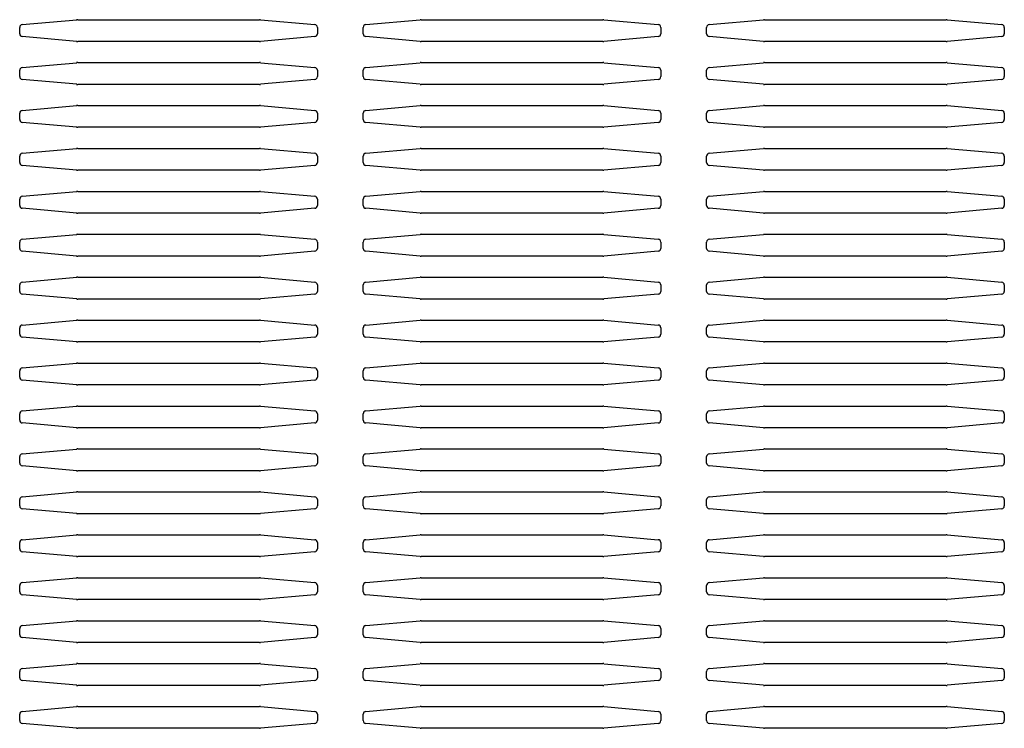
# Model space of a CAD drawing. Units: millimetres. Extents: x 23 to 555, y 551 to 838.
# Drawn here: x 435 to 460, y 705 to 723 of the extents above; entities that cross this region are included whole.
import ezdxf

# ---------------------------------------------------------------- set-up
doc = ezdxf.new("R2010")
doc.units = ezdxf.units.MM

msp = doc.modelspace()

# ---------------------------------------------------------------- linework, layer by layer
at = {"color": 2, "linetype": 'Continuous'}
for p, q in [((435.254, 722.457), (436.611, 722.577)), ((436.636, 722.578), (441.17, 722.578)), ((441.196, 722.577), (442.553, 722.457)), ((443.826, 722.457), (445.183, 722.577)), ((445.208, 722.578), (449.742, 722.578)), ((449.767, 722.577), (451.124, 722.457)), ((452.397, 722.457), (453.754, 722.577)), ((453.779, 722.578), (458.313, 722.578)), ((458.338, 722.577), (459.695, 722.457)), ((435.189, 722.227), (435.189, 722.386)), ((436.611, 722.036), (435.254, 722.156)), ((442.553, 722.156), (441.196, 722.036)), ((442.618, 722.386), (442.618, 722.227)), ((443.761, 722.227), (443.761, 722.386)), ((445.183, 722.036), (443.826, 722.156)), ((451.124, 722.156), (449.767, 722.036)), ((451.189, 722.386), (451.189, 722.227)), ((452.332, 722.227), (452.332, 722.386)), ((453.754, 722.036), (452.397, 722.156)), ((459.695, 722.156), (458.338, 722.036)), ((459.761, 722.386), (459.761, 722.227)), ((441.17, 722.035), (436.636, 722.035)), ((449.742, 722.035), (445.208, 722.035)), ((458.313, 722.035), (453.779, 722.035)), ((435.254, 721.386), (436.611, 721.505)), ((436.636, 721.506), (441.17, 721.506)), ((441.196, 721.505), (442.553, 721.386)), ((443.826, 721.386), (445.183, 721.505)), ((445.208, 721.506), (449.742, 721.506)), ((449.767, 721.505), (451.124, 721.386)), ((452.397, 721.386), (453.754, 721.505)), ((453.779, 721.506), (458.313, 721.506)), ((458.338, 721.505), (459.695, 721.386)), ((435.189, 721.156), (435.189, 721.314)), ((442.618, 721.314), (442.618, 721.156)), ((443.761, 721.156), (443.761, 721.314)), ((451.189, 721.314), (451.189, 721.156)), ((452.332, 721.156), (452.332, 721.314)), ((459.761, 721.314), (459.761, 721.156)), ((436.611, 720.965), (435.254, 721.084)), ((441.17, 720.964), (436.636, 720.964)), ((442.553, 721.084), (441.196, 720.965)), ((445.183, 720.965), (443.826, 721.084)), ((449.742, 720.964), (445.208, 720.964)), ((451.124, 721.084), (449.767, 720.965)), ((453.754, 720.965), (452.397, 721.084)), ((458.313, 720.964), (453.779, 720.964)), ((459.695, 721.084), (458.338, 720.965)), ((436.636, 720.435), (441.17, 720.435)), ((445.208, 720.435), (449.742, 720.435)), ((453.779, 720.435), (458.313, 720.435)), ((435.189, 720.084), (435.189, 720.243)), ((435.254, 720.314), (436.611, 720.434)), ((441.196, 720.434), (442.553, 720.314)), ((442.618, 720.243), (442.618, 720.084)), ((443.761, 720.084), (443.761, 720.243)), ((443.826, 720.314), (445.183, 720.434)), ((449.767, 720.434), (451.124, 720.314)), ((451.189, 720.243), (451.189, 720.084)), ((452.332, 720.084), (452.332, 720.243)), ((452.397, 720.314), (453.754, 720.434)), ((458.338, 720.434), (459.695, 720.314)), ((459.761, 720.243), (459.761, 720.084)), ((436.611, 719.893), (435.254, 720.013)), ((442.553, 720.013), (441.196, 719.893)), ((445.183, 719.893), (443.826, 720.013)), ((451.124, 720.013), (449.767, 719.893)), ((453.754, 719.893), (452.397, 720.013)), ((459.695, 720.013), (458.338, 719.893)), ((441.17, 719.892), (436.636, 719.892)), ((449.742, 719.892), (445.208, 719.892)), ((458.313, 719.892), (453.779, 719.892)), ((435.254, 719.243), (436.611, 719.362)), ((436.636, 719.364), (441.17, 719.364)), ((441.196, 719.362), (442.553, 719.243)), ((443.826, 719.243), (445.183, 719.362)), ((445.208, 719.364), (449.742, 719.364)), ((449.767, 719.362), (451.124, 719.243)), ((452.397, 719.243), (453.754, 719.362)), ((453.779, 719.364), (458.313, 719.364)), ((458.338, 719.362), (459.695, 719.243)), ((435.189, 719.013), (435.189, 719.172)), ((442.618, 719.172), (442.618, 719.013)), ((443.761, 719.013), (443.761, 719.172)), ((451.189, 719.172), (451.189, 719.013)), ((452.332, 719.013), (452.332, 719.172)), ((459.761, 719.172), (459.761, 719.013)), ((436.611, 718.822), (435.254, 718.942)), ((441.17, 718.821), (436.636, 718.821)), ((442.553, 718.942), (441.196, 718.822)), ((445.183, 718.822), (443.826, 718.942)), ((449.742, 718.821), (445.208, 718.821)), ((451.124, 718.942), (449.767, 718.822)), ((453.754, 718.822), (452.397, 718.942)), ((458.313, 718.821), (453.779, 718.821)), ((459.695, 718.942), (458.338, 718.822)), ((435.254, 718.171), (436.611, 718.291)), ((436.636, 718.292), (441.17, 718.292)), ((441.196, 718.291), (442.553, 718.171)), ((443.826, 718.171), (445.183, 718.291)), ((445.208, 718.292), (449.742, 718.292)), ((449.767, 718.291), (451.124, 718.171)), ((452.397, 718.171), (453.754, 718.291)), ((453.779, 718.292), (458.313, 718.292)), ((458.338, 718.291), (459.695, 718.171)), ((435.189, 717.941), (435.189, 718.1)), ((442.618, 718.1), (442.618, 717.941)), ((443.761, 717.941), (443.761, 718.1)), ((451.189, 718.1), (451.189, 717.941)), ((452.332, 717.941), (452.332, 718.1)), ((459.761, 718.1), (459.761, 717.941)), ((436.611, 717.75), (435.254, 717.87)), ((441.17, 717.749), (436.636, 717.749)), ((442.553, 717.87), (441.196, 717.75)), ((445.183, 717.75), (443.826, 717.87)), ((449.742, 717.749), (445.208, 717.749)), ((451.124, 717.87), (449.767, 717.75)), ((453.754, 717.75), (452.397, 717.87)), ((458.313, 717.749), (453.779, 717.749)), ((459.695, 717.87), (458.338, 717.75)), ((435.189, 716.87), (435.189, 717.029)), ((435.254, 717.1), (436.611, 717.22)), ((436.636, 717.221), (441.17, 717.221)), ((441.196, 717.22), (442.553, 717.1)), ((442.618, 717.029), (442.618, 716.87)), ((443.761, 716.87), (443.761, 717.029)), ((443.826, 717.1), (445.183, 717.22)), ((445.208, 717.221), (449.742, 717.221)), ((449.767, 717.22), (451.124, 717.1)), ((451.189, 717.029), (451.189, 716.87)), ((452.332, 716.87), (452.332, 717.029)), ((452.397, 717.1), (453.754, 717.22)), ((453.779, 717.221), (458.313, 717.221)), ((458.338, 717.22), (459.695, 717.1)), ((459.761, 717.029), (459.761, 716.87)), ((436.611, 716.679), (435.254, 716.799)), ((442.553, 716.799), (441.196, 716.679)), ((445.183, 716.679), (443.826, 716.799)), ((451.124, 716.799), (449.767, 716.679)), ((453.754, 716.679), (452.397, 716.799)), ((459.695, 716.799), (458.338, 716.679)), ((441.17, 716.678), (436.636, 716.678)), ((449.742, 716.678), (445.208, 716.678)), ((458.313, 716.678), (453.779, 716.678)), ((435.254, 716.028), (436.611, 716.148)), ((436.636, 716.149), (441.17, 716.149)), ((441.196, 716.148), (442.553, 716.028)), ((443.826, 716.028), (445.183, 716.148)), ((445.208, 716.149), (449.742, 716.149)), ((449.767, 716.148), (451.124, 716.028)), ((452.397, 716.028), (453.754, 716.148)), ((453.779, 716.149), (458.313, 716.149)), ((458.338, 716.148), (459.695, 716.028)), ((435.189, 715.798), (435.189, 715.957)), ((442.618, 715.957), (442.618, 715.798)), ((443.761, 715.798), (443.761, 715.957)), ((451.189, 715.957), (451.189, 715.798)), ((452.332, 715.798), (452.332, 715.957)), ((459.761, 715.957), (459.761, 715.798)), ((436.611, 715.608), (435.254, 715.727)), ((441.17, 715.606), (436.636, 715.606)), ((442.553, 715.727), (441.196, 715.608)), ((445.183, 715.608), (443.826, 715.727)), ((449.742, 715.606), (445.208, 715.606)), ((451.124, 715.727), (449.767, 715.608)), ((453.754, 715.608), (452.397, 715.727)), ((458.313, 715.606), (453.779, 715.606)), ((459.695, 715.727), (458.338, 715.608)), ((435.254, 714.957), (436.611, 715.077)), ((436.636, 715.078), (441.17, 715.078)), ((441.196, 715.077), (442.553, 714.957)), ((443.826, 714.957), (445.183, 715.077)), ((445.208, 715.078), (449.742, 715.078)), ((449.767, 715.077), (451.124, 714.957)), ((452.397, 714.957), (453.754, 715.077)), ((453.779, 715.078), (458.313, 715.078)), ((458.338, 715.077), (459.695, 714.957)), ((435.189, 714.727), (435.189, 714.886)), ((442.618, 714.886), (442.618, 714.727)), ((443.761, 714.727), (443.761, 714.886)), ((451.189, 714.886), (451.189, 714.727)), ((452.332, 714.727), (452.332, 714.886)), ((459.761, 714.886), (459.761, 714.727)), ((436.611, 714.536), (435.254, 714.656)), ((442.553, 714.656), (441.196, 714.536)), ((445.183, 714.536), (443.826, 714.656)), ((451.124, 714.656), (449.767, 714.536)), ((453.754, 714.536), (452.397, 714.656)), ((459.695, 714.656), (458.338, 714.536)), ((441.17, 714.535), (436.636, 714.535)), ((449.742, 714.535), (445.208, 714.535)), ((458.313, 714.535), (453.779, 714.535)), ((435.189, 713.656), (435.189, 713.814)), ((435.254, 713.886), (436.611, 714.005)), ((436.636, 714.006), (441.17, 714.006)), ((441.196, 714.005), (442.553, 713.886)), ((442.618, 713.814), (442.618, 713.656)), ((443.761, 713.656), (443.761, 713.814)), ((443.826, 713.886), (445.183, 714.005)), ((445.208, 714.006), (449.742, 714.006)), ((449.767, 714.005), (451.124, 713.886)), ((451.189, 713.814), (451.189, 713.656)), ((452.332, 713.656), (452.332, 713.814)), ((452.397, 713.886), (453.754, 714.005)), ((453.779, 714.006), (458.313, 714.006)), ((458.338, 714.005), (459.695, 713.886)), ((459.761, 713.814), (459.761, 713.656)), ((436.611, 713.465), (435.254, 713.584)), ((442.553, 713.584), (441.196, 713.465)), ((445.183, 713.465), (443.826, 713.584)), ((451.124, 713.584), (449.767, 713.465)), ((453.754, 713.465), (452.397, 713.584)), ((459.695, 713.584), (458.338, 713.465)), ((441.17, 713.464), (436.636, 713.464)), ((449.742, 713.464), (445.208, 713.464)), ((458.313, 713.464), (453.779, 713.464)), ((435.254, 712.814), (436.611, 712.934)), ((436.636, 712.935), (441.17, 712.935)), ((441.196, 712.934), (442.553, 712.814)), ((443.826, 712.814), (445.183, 712.934)), ((445.208, 712.935), (449.742, 712.935)), ((449.767, 712.934), (451.124, 712.814)), ((452.397, 712.814), (453.754, 712.934)), ((453.779, 712.935), (458.313, 712.935)), ((458.338, 712.934), (459.695, 712.814)), ((435.189, 712.584), (435.189, 712.743)), ((442.618, 712.743), (442.618, 712.584)), ((443.761, 712.584), (443.761, 712.743)), ((451.189, 712.743), (451.189, 712.584)), ((452.332, 712.584), (452.332, 712.743)), ((459.761, 712.743), (459.761, 712.584)), ((436.611, 712.393), (435.254, 712.513)), ((441.17, 712.392), (436.636, 712.392)), ((442.553, 712.513), (441.196, 712.393)), ((445.183, 712.393), (443.826, 712.513)), ((449.742, 712.392), (445.208, 712.392)), ((451.124, 712.513), (449.767, 712.393)), ((453.754, 712.393), (452.397, 712.513)), ((458.313, 712.392), (453.779, 712.392)), ((459.695, 712.513), (458.338, 712.393)), ((435.254, 711.743), (436.611, 711.862)), ((436.636, 711.864), (441.17, 711.864)), ((441.196, 711.862), (442.553, 711.743)), ((443.826, 711.743), (445.183, 711.862)), ((445.208, 711.864), (449.742, 711.864)), ((449.767, 711.862), (451.124, 711.743)), ((452.397, 711.743), (453.754, 711.862)), ((453.779, 711.864), (458.313, 711.864)), ((458.338, 711.862), (459.695, 711.743)), ((435.189, 711.513), (435.189, 711.672)), ((442.618, 711.672), (442.618, 711.513)), ((443.761, 711.513), (443.761, 711.672)), ((451.189, 711.672), (451.189, 711.513)), ((452.332, 711.513), (452.332, 711.672)), ((459.761, 711.672), (459.761, 711.513)), ((436.611, 711.322), (435.254, 711.442)), ((442.553, 711.442), (441.196, 711.322)), ((445.183, 711.322), (443.826, 711.442)), ((451.124, 711.442), (449.767, 711.322)), ((453.754, 711.322), (452.397, 711.442)), ((459.695, 711.442), (458.338, 711.322)), ((441.17, 711.321), (436.636, 711.321)), ((449.742, 711.321), (445.208, 711.321)), ((458.313, 711.321), (453.779, 711.321)), ((435.254, 710.671), (436.611, 710.791)), ((436.636, 710.792), (441.17, 710.792)), ((441.196, 710.791), (442.553, 710.671)), ((443.826, 710.671), (445.183, 710.791)), ((445.208, 710.792), (449.742, 710.792)), ((449.767, 710.791), (451.124, 710.671)), ((452.397, 710.671), (453.754, 710.791)), ((453.779, 710.792), (458.313, 710.792)), ((458.338, 710.791), (459.695, 710.671)), ((435.189, 710.441), (435.189, 710.6)), ((436.611, 710.25), (435.254, 710.37)), ((442.553, 710.37), (441.196, 710.25)), ((442.618, 710.6), (442.618, 710.441)), ((443.761, 710.441), (443.761, 710.6)), ((445.183, 710.25), (443.826, 710.37)), ((451.124, 710.37), (449.767, 710.25)), ((451.189, 710.6), (451.189, 710.441)), ((452.332, 710.441), (452.332, 710.6)), ((453.754, 710.25), (452.397, 710.37)), ((459.695, 710.37), (458.338, 710.25)), ((459.761, 710.6), (459.761, 710.441)), ((441.17, 710.249), (436.636, 710.249)), ((449.742, 710.249), (445.208, 710.249)), ((458.313, 710.249), (453.779, 710.249)), ((435.254, 709.6), (436.611, 709.72)), ((436.636, 709.721), (441.17, 709.721)), ((441.196, 709.72), (442.553, 709.6)), ((443.826, 709.6), (445.183, 709.72)), ((445.208, 709.721), (449.742, 709.721)), ((449.767, 709.72), (451.124, 709.6)), ((452.397, 709.6), (453.754, 709.72)), ((453.779, 709.721), (458.313, 709.721)), ((458.338, 709.72), (459.695, 709.6)), ((435.189, 709.37), (435.189, 709.529)), ((442.618, 709.529), (442.618, 709.37)), ((443.761, 709.37), (443.761, 709.529)), ((451.189, 709.529), (451.189, 709.37)), ((452.332, 709.37), (452.332, 709.529)), ((459.761, 709.529), (459.761, 709.37)), ((436.611, 709.179), (435.254, 709.299)), ((441.17, 709.178), (436.636, 709.178)), ((442.553, 709.299), (441.196, 709.179)), ((445.183, 709.179), (443.826, 709.299)), ((449.742, 709.178), (445.208, 709.178)), ((451.124, 709.299), (449.767, 709.179)), ((453.754, 709.179), (452.397, 709.299)), ((458.313, 709.178), (453.779, 709.178)), ((459.695, 709.299), (458.338, 709.179)), ((435.254, 708.528), (436.611, 708.648)), ((436.636, 708.649), (441.17, 708.649)), ((441.196, 708.648), (442.553, 708.528)), ((443.826, 708.528), (445.183, 708.648)), ((445.208, 708.649), (449.742, 708.649)), ((449.767, 708.648), (451.124, 708.528)), ((452.397, 708.528), (453.754, 708.648)), ((453.779, 708.649), (458.313, 708.649)), ((458.338, 708.648), (459.695, 708.528)), ((435.189, 708.298), (435.189, 708.457)), ((442.618, 708.457), (442.618, 708.298)), ((443.761, 708.298), (443.761, 708.457)), ((451.189, 708.457), (451.189, 708.298)), ((452.332, 708.298), (452.332, 708.457)), ((459.761, 708.457), (459.761, 708.298)), ((436.611, 708.108), (435.254, 708.227)), ((442.553, 708.227), (441.196, 708.108)), ((445.183, 708.108), (443.826, 708.227)), ((451.124, 708.227), (449.767, 708.108)), ((453.754, 708.108), (452.397, 708.227)), ((459.695, 708.227), (458.338, 708.108)), ((441.17, 708.106), (436.636, 708.106)), ((449.742, 708.106), (445.208, 708.106)), ((458.313, 708.106), (453.779, 708.106)), ((435.254, 707.457), (436.611, 707.577)), ((436.636, 707.578), (441.17, 707.578)), ((441.196, 707.577), (442.553, 707.457)), ((443.826, 707.457), (445.183, 707.577)), ((445.208, 707.578), (449.742, 707.578)), ((449.767, 707.577), (451.124, 707.457)), ((452.397, 707.457), (453.754, 707.577)), ((453.779, 707.578), (458.313, 707.578)), ((458.338, 707.577), (459.695, 707.457)), ((435.189, 707.227), (435.189, 707.386)), ((442.618, 707.386), (442.618, 707.227)), ((443.761, 707.227), (443.761, 707.386)), ((451.189, 707.386), (451.189, 707.227)), ((452.332, 707.227), (452.332, 707.386)), ((459.761, 707.386), (459.761, 707.227)), ((436.611, 707.036), (435.254, 707.156)), ((441.17, 707.035), (436.636, 707.035)), ((442.553, 707.156), (441.196, 707.036)), ((445.183, 707.036), (443.826, 707.156)), ((449.742, 707.035), (445.208, 707.035)), ((451.124, 707.156), (449.767, 707.036)), ((453.754, 707.036), (452.397, 707.156)), ((458.313, 707.035), (453.779, 707.035)), ((459.695, 707.156), (458.338, 707.036)), ((435.254, 706.386), (436.611, 706.505)), ((436.636, 706.506), (441.17, 706.506)), ((441.196, 706.505), (442.553, 706.386)), ((443.826, 706.386), (445.183, 706.505)), ((445.208, 706.506), (449.742, 706.506)), ((449.767, 706.505), (451.124, 706.386)), ((452.397, 706.386), (453.754, 706.505)), ((453.779, 706.506), (458.313, 706.506)), ((458.338, 706.505), (459.695, 706.386)), ((435.189, 706.156), (435.189, 706.314)), ((442.618, 706.314), (442.618, 706.156)), ((443.761, 706.156), (443.761, 706.314)), ((451.189, 706.314), (451.189, 706.156)), ((452.332, 706.156), (452.332, 706.314)), ((459.761, 706.314), (459.761, 706.156)), ((436.611, 705.965), (435.254, 706.084)), ((441.17, 705.964), (436.636, 705.964)), ((442.553, 706.084), (441.196, 705.965)), ((445.183, 705.965), (443.826, 706.084)), ((449.742, 705.964), (445.208, 705.964)), ((451.124, 706.084), (449.767, 705.965)), ((453.754, 705.965), (452.397, 706.084)), ((458.313, 705.964), (453.779, 705.964)), ((459.695, 706.084), (458.338, 705.965)), ((435.189, 705.084), (435.189, 705.243)), ((435.254, 705.314), (436.611, 705.434)), ((436.636, 705.435), (441.17, 705.435)), ((441.196, 705.434), (442.553, 705.314)), ((442.618, 705.243), (442.618, 705.084)), ((443.761, 705.084), (443.761, 705.243)), ((443.826, 705.314), (445.183, 705.434)), ((445.208, 705.435), (449.742, 705.435)), ((449.767, 705.434), (451.124, 705.314)), ((451.189, 705.243), (451.189, 705.084)), ((452.332, 705.084), (452.332, 705.243)), ((452.397, 705.314), (453.754, 705.434)), ((453.779, 705.435), (458.313, 705.435)), ((458.338, 705.434), (459.695, 705.314)), ((459.761, 705.243), (459.761, 705.084)), ((436.611, 704.893), (435.254, 705.013)), ((442.553, 705.013), (441.196, 704.893)), ((445.183, 704.893), (443.826, 705.013)), ((451.124, 705.013), (449.767, 704.893)), ((453.754, 704.893), (452.397, 705.013)), ((459.695, 705.013), (458.338, 704.893)), ((441.17, 704.892), (436.636, 704.892)), ((449.742, 704.892), (445.208, 704.892)), ((458.313, 704.892), (453.779, 704.892))]:
    msp.add_line(p, q, dxfattribs=at)
for centre, radius, start, end in [((435.261, 722.386), 0.0714, 95.0418, 180), ((436.636, 722.292), 0.286, 90, 95.0418), ((441.17, 722.292), 0.286, 84.9582, 90), ((442.546, 722.386), 0.0714, 0, 84.9582), ((443.832, 722.386), 0.0714, 95.0418, 180), ((445.208, 722.292), 0.286, 90, 95.0418), ((449.742, 722.292), 0.286, 84.9582, 90), ((451.118, 722.386), 0.0714, 0, 84.9582), ((452.403, 722.386), 0.0714, 95.0418, 180), ((453.779, 722.292), 0.286, 90, 95.0418), ((458.313, 722.292), 0.286, 84.9582, 90), ((459.689, 722.386), 0.0714, 0, 84.9582), ((435.261, 722.227), 0.0714, 180, 264.9582), ((442.546, 722.227), 0.0714, 275.0418, 0), ((443.832, 722.227), 0.0714, 180, 264.9582), ((451.118, 722.227), 0.0714, 275.0418, 0), ((452.403, 722.227), 0.0714, 180, 264.9582), ((459.689, 722.227), 0.0714, 275.0418, 0), ((436.636, 722.321), 0.286, 264.9582, 270), ((441.17, 722.321), 0.286, 270, 275.0418), ((445.208, 722.321), 0.286, 264.9582, 270), ((449.742, 722.321), 0.286, 270, 275.0418), ((453.779, 722.321), 0.286, 264.9582, 270), ((458.313, 722.321), 0.286, 270, 275.0418), ((436.636, 721.221), 0.286, 90, 95.0418), ((441.17, 721.221), 0.286, 84.9582, 90), ((445.208, 721.221), 0.286, 90, 95.0418), ((449.742, 721.221), 0.286, 84.9582, 90), ((453.779, 721.221), 0.286, 90, 95.0418), ((458.313, 721.221), 0.286, 84.9582, 90), ((435.261, 721.314), 0.0714, 95.0418, 180), ((442.546, 721.314), 0.0714, 0, 84.9582), ((443.832, 721.314), 0.0714, 95.0418, 180), ((451.118, 721.314), 0.0714, 0, 84.9582), ((452.403, 721.314), 0.0714, 95.0418, 180), ((459.689, 721.314), 0.0714, 0, 84.9582), ((435.261, 721.156), 0.0714, 180, 264.9582), ((436.636, 721.249), 0.286, 264.9582, 270), ((441.17, 721.249), 0.286, 270, 275.0418), ((442.546, 721.156), 0.0714, 275.0418, 0), ((443.832, 721.156), 0.0714, 180, 264.9582), ((445.208, 721.249), 0.286, 264.9582, 270), ((449.742, 721.249), 0.286, 270, 275.0418), ((451.118, 721.156), 0.0714, 275.0418, 0), ((452.403, 721.156), 0.0714, 180, 264.9582), ((453.779, 721.249), 0.286, 264.9582, 270), ((458.313, 721.249), 0.286, 270, 275.0418), ((459.689, 721.156), 0.0714, 275.0418, 0), ((436.636, 720.149), 0.286, 90, 95.0418), ((441.17, 720.149), 0.286, 84.9582, 90), ((445.208, 720.149), 0.286, 90, 95.0418), ((449.742, 720.149), 0.286, 84.9582, 90), ((453.779, 720.149), 0.286, 90, 95.0418), ((458.313, 720.149), 0.286, 84.9582, 90), ((435.261, 720.243), 0.0714, 95.0418, 180), ((442.546, 720.243), 0.0714, 0, 84.9582), ((443.832, 720.243), 0.0714, 95.0418, 180), ((451.118, 720.243), 0.0714, 0, 84.9582), ((452.403, 720.243), 0.0714, 95.0418, 180), ((459.689, 720.243), 0.0714, 0, 84.9582), ((435.261, 720.084), 0.0714, 180, 264.9582), ((442.546, 720.084), 0.0714, 275.0418, 0), ((443.832, 720.084), 0.0714, 180, 264.9582), ((451.118, 720.084), 0.0714, 275.0418, 0), ((452.403, 720.084), 0.0714, 180, 264.9582), ((459.689, 720.084), 0.0714, 275.0418, 0), ((436.636, 720.178), 0.286, 264.9582, 270), ((441.17, 720.178), 0.286, 270, 275.0418), ((445.208, 720.178), 0.286, 264.9582, 270), ((449.742, 720.178), 0.286, 270, 275.0418), ((453.779, 720.178), 0.286, 264.9582, 270), ((458.313, 720.178), 0.286, 270, 275.0418), ((435.261, 719.172), 0.0714, 95.0418, 180), ((436.636, 719.078), 0.286, 90, 95.0418), ((441.17, 719.078), 0.286, 84.9582, 90), ((442.546, 719.172), 0.0714, 0, 84.9582), ((443.832, 719.172), 0.0714, 95.0418, 180), ((445.208, 719.078), 0.286, 90, 95.0418), ((449.742, 719.078), 0.286, 84.9582, 90), ((451.118, 719.172), 0.0714, 0, 84.9582), ((452.403, 719.172), 0.0714, 95.0418, 180), ((453.779, 719.078), 0.286, 90, 95.0418), ((458.313, 719.078), 0.286, 84.9582, 90), ((459.689, 719.172), 0.0714, 0, 84.9582), ((435.261, 719.013), 0.0714, 180, 264.9582), ((442.546, 719.013), 0.0714, 275.0418, 0), ((443.832, 719.013), 0.0714, 180, 264.9582), ((451.118, 719.013), 0.0714, 275.0418, 0), ((452.403, 719.013), 0.0714, 180, 264.9582), ((459.689, 719.013), 0.0714, 275.0418, 0), ((436.636, 719.106), 0.286, 264.9582, 270), ((441.17, 719.106), 0.286, 270, 275.0418), ((445.208, 719.106), 0.286, 264.9582, 270), ((449.742, 719.106), 0.286, 270, 275.0418), ((453.779, 719.106), 0.286, 264.9582, 270), ((458.313, 719.106), 0.286, 270, 275.0418), ((436.636, 718.006), 0.286, 90, 95.0418), ((441.17, 718.006), 0.286, 84.9582, 90), ((445.208, 718.006), 0.286, 90, 95.0418), ((449.742, 718.006), 0.286, 84.9582, 90), ((453.779, 718.006), 0.286, 90, 95.0418), ((458.313, 718.006), 0.286, 84.9582, 90), ((435.261, 718.1), 0.0714, 95.0418, 180), ((442.546, 718.1), 0.0714, 0, 84.9582), ((443.832, 718.1), 0.0714, 95.0418, 180), ((451.118, 718.1), 0.0714, 0, 84.9582), ((452.403, 718.1), 0.0714, 95.0418, 180), ((459.689, 718.1), 0.0714, 0, 84.9582), ((435.261, 717.941), 0.0714, 180, 264.9582), ((436.636, 718.035), 0.286, 264.9582, 270), ((441.17, 718.035), 0.286, 270, 275.0418), ((442.546, 717.941), 0.0714, 275.0418, 0), ((443.832, 717.941), 0.0714, 180, 264.9582), ((445.208, 718.035), 0.286, 264.9582, 270), ((449.742, 718.035), 0.286, 270, 275.0418), ((451.118, 717.941), 0.0714, 275.0418, 0), ((452.403, 717.941), 0.0714, 180, 264.9582), ((453.779, 718.035), 0.286, 264.9582, 270), ((458.313, 718.035), 0.286, 270, 275.0418), ((459.689, 717.941), 0.0714, 275.0418, 0), ((435.261, 717.029), 0.0714, 95.0418, 180), ((436.636, 716.935), 0.286, 90, 95.0418), ((441.17, 716.935), 0.286, 84.9582, 90), ((442.546, 717.029), 0.0714, 0, 84.9582), ((443.832, 717.029), 0.0714, 95.0418, 180), ((445.208, 716.935), 0.286, 90, 95.0418), ((449.742, 716.935), 0.286, 84.9582, 90), ((451.118, 717.029), 0.0714, 0, 84.9582), ((452.403, 717.029), 0.0714, 95.0418, 180), ((453.779, 716.935), 0.286, 90, 95.0418), ((458.313, 716.935), 0.286, 84.9582, 90), ((459.689, 717.029), 0.0714, 0, 84.9582), ((435.261, 716.87), 0.0714, 180, 264.9582), ((442.546, 716.87), 0.0714, 275.0418, 0), ((443.832, 716.87), 0.0714, 180, 264.9582), ((451.118, 716.87), 0.0714, 275.0418, 0), ((452.403, 716.87), 0.0714, 180, 264.9582), ((459.689, 716.87), 0.0714, 275.0418, 0), ((436.636, 716.964), 0.286, 264.9582, 270), ((441.17, 716.964), 0.286, 270, 275.0418), ((445.208, 716.964), 0.286, 264.9582, 270), ((449.742, 716.964), 0.286, 270, 275.0418), ((453.779, 716.964), 0.286, 264.9582, 270), ((458.313, 716.964), 0.286, 270, 275.0418), ((435.261, 715.957), 0.0714, 95.0418, 180), ((436.636, 715.864), 0.286, 90, 95.0418), ((441.17, 715.864), 0.286, 84.9582, 90), ((442.546, 715.957), 0.0714, 0, 84.9582), ((443.832, 715.957), 0.0714, 95.0418, 180), ((445.208, 715.864), 0.286, 90, 95.0418), ((449.742, 715.864), 0.286, 84.9582, 90), ((451.118, 715.957), 0.0714, 0, 84.9582), ((452.403, 715.957), 0.0714, 95.0418, 180), ((453.779, 715.864), 0.286, 90, 95.0418), ((458.313, 715.864), 0.286, 84.9582, 90), ((459.689, 715.957), 0.0714, 0, 84.9582), ((435.261, 715.798), 0.0714, 180, 264.9582), ((442.546, 715.798), 0.0714, 275.0418, 0), ((443.832, 715.798), 0.0714, 180, 264.9582), ((451.118, 715.798), 0.0714, 275.0418, 0), ((452.403, 715.798), 0.0714, 180, 264.9582), ((459.689, 715.798), 0.0714, 275.0418, 0), ((436.636, 715.892), 0.286, 264.9582, 270), ((441.17, 715.892), 0.286, 270, 275.0418), ((445.208, 715.892), 0.286, 264.9582, 270), ((449.742, 715.892), 0.286, 270, 275.0418), ((453.779, 715.892), 0.286, 264.9582, 270), ((458.313, 715.892), 0.286, 270, 275.0418), ((436.636, 714.792), 0.286, 90, 95.0418), ((441.17, 714.792), 0.286, 84.9582, 90), ((445.208, 714.792), 0.286, 90, 95.0418), ((449.742, 714.792), 0.286, 84.9582, 90), ((453.779, 714.792), 0.286, 90, 95.0418), ((458.313, 714.792), 0.286, 84.9582, 90), ((435.261, 714.886), 0.0714, 95.0418, 180), ((442.546, 714.886), 0.0714, 0, 84.9582), ((443.832, 714.886), 0.0714, 95.0418, 180), ((451.118, 714.886), 0.0714, 0, 84.9582), ((452.403, 714.886), 0.0714, 95.0418, 180), ((459.689, 714.886), 0.0714, 0, 84.9582), ((435.261, 714.727), 0.0714, 180, 264.9582), ((442.546, 714.727), 0.0714, 275.0418, 0), ((443.832, 714.727), 0.0714, 180, 264.9582), ((451.118, 714.727), 0.0714, 275.0418, 0), ((452.403, 714.727), 0.0714, 180, 264.9582), ((459.689, 714.727), 0.0714, 275.0418, 0), ((436.636, 714.821), 0.286, 264.9582, 270), ((441.17, 714.821), 0.286, 270, 275.0418), ((445.208, 714.821), 0.286, 264.9582, 270), ((449.742, 714.821), 0.286, 270, 275.0418), ((453.779, 714.821), 0.286, 264.9582, 270), ((458.313, 714.821), 0.286, 270, 275.0418), ((435.261, 713.814), 0.0714, 95.0418, 180), ((436.636, 713.721), 0.286, 90, 95.0418), ((441.17, 713.721), 0.286, 84.9582, 90), ((442.546, 713.814), 0.0714, 0, 84.9582), ((443.832, 713.814), 0.0714, 95.0418, 180), ((445.208, 713.721), 0.286, 90, 95.0418), ((449.742, 713.721), 0.286, 84.9582, 90), ((451.118, 713.814), 0.0714, 0, 84.9582), ((452.403, 713.814), 0.0714, 95.0418, 180), ((453.779, 713.721), 0.286, 90, 95.0418), ((458.313, 713.721), 0.286, 84.9582, 90), ((459.689, 713.814), 0.0714, 0, 84.9582), ((435.261, 713.656), 0.0714, 180, 264.9582), ((442.546, 713.656), 0.0714, 275.0418, 0), ((443.832, 713.656), 0.0714, 180, 264.9582), ((451.118, 713.656), 0.0714, 275.0418, 0), ((452.403, 713.656), 0.0714, 180, 264.9582), ((459.689, 713.656), 0.0714, 275.0418, 0), ((436.636, 713.749), 0.286, 264.9582, 270), ((441.17, 713.749), 0.286, 270, 275.0418), ((445.208, 713.749), 0.286, 264.9582, 270), ((449.742, 713.749), 0.286, 270, 275.0418), ((453.779, 713.749), 0.286, 264.9582, 270), ((458.313, 713.749), 0.286, 270, 275.0418), ((436.636, 712.649), 0.286, 90, 95.0418), ((441.17, 712.649), 0.286, 84.9582, 90), ((445.208, 712.649), 0.286, 90, 95.0418), ((449.742, 712.649), 0.286, 84.9582, 90), ((453.779, 712.649), 0.286, 90, 95.0418), ((458.313, 712.649), 0.286, 84.9582, 90), ((435.261, 712.743), 0.0714, 95.0418, 180), ((435.261, 712.584), 0.0714, 180, 264.9582), ((442.546, 712.743), 0.0714, 0, 84.9582), ((442.546, 712.584), 0.0714, 275.0418, 0), ((443.832, 712.743), 0.0714, 95.0418, 180), ((443.832, 712.584), 0.0714, 180, 264.9582), ((451.118, 712.743), 0.0714, 0, 84.9582), ((451.118, 712.584), 0.0714, 275.0418, 0), ((452.403, 712.743), 0.0714, 95.0418, 180), ((452.403, 712.584), 0.0714, 180, 264.9582), ((459.689, 712.743), 0.0714, 0, 84.9582), ((459.689, 712.584), 0.0714, 275.0418, 0), ((436.636, 712.678), 0.286, 264.9582, 270), ((441.17, 712.678), 0.286, 270, 275.0418), ((445.208, 712.678), 0.286, 264.9582, 270), ((449.742, 712.678), 0.286, 270, 275.0418), ((453.779, 712.678), 0.286, 264.9582, 270), ((458.313, 712.678), 0.286, 270, 275.0418), ((436.636, 711.578), 0.286, 90, 95.0418), ((441.17, 711.578), 0.286, 84.9582, 90), ((445.208, 711.578), 0.286, 90, 95.0418), ((449.742, 711.578), 0.286, 84.9582, 90), ((453.779, 711.578), 0.286, 90, 95.0418), ((458.313, 711.578), 0.286, 84.9582, 90), ((435.261, 711.672), 0.0714, 95.0418, 180), ((442.546, 711.672), 0.0714, 0, 84.9582), ((443.832, 711.672), 0.0714, 95.0418, 180), ((451.118, 711.672), 0.0714, 0, 84.9582), ((452.403, 711.672), 0.0714, 95.0418, 180), ((459.689, 711.672), 0.0714, 0, 84.9582), ((435.261, 711.513), 0.0714, 180, 264.9582), ((442.546, 711.513), 0.0714, 275.0418, 0), ((443.832, 711.513), 0.0714, 180, 264.9582), ((451.118, 711.513), 0.0714, 275.0418, 0), ((452.403, 711.513), 0.0714, 180, 264.9582), ((459.689, 711.513), 0.0714, 275.0418, 0), ((436.636, 711.606), 0.286, 264.9582, 270), ((441.17, 711.606), 0.286, 270, 275.0418), ((445.208, 711.606), 0.286, 264.9582, 270), ((449.742, 711.606), 0.286, 270, 275.0418), ((453.779, 711.606), 0.286, 264.9582, 270), ((458.313, 711.606), 0.286, 270, 275.0418), ((435.261, 710.6), 0.0714, 95.0418, 180), ((436.636, 710.506), 0.286, 90, 95.0418), ((441.17, 710.506), 0.286, 84.9582, 90), ((442.546, 710.6), 0.0714, 0, 84.9582), ((443.832, 710.6), 0.0714, 95.0418, 180), ((445.208, 710.506), 0.286, 90, 95.0418), ((449.742, 710.506), 0.286, 84.9582, 90), ((451.118, 710.6), 0.0714, 0, 84.9582), ((452.403, 710.6), 0.0714, 95.0418, 180), ((453.779, 710.506), 0.286, 90, 95.0418), ((458.313, 710.506), 0.286, 84.9582, 90), ((459.689, 710.6), 0.0714, 0, 84.9582), ((435.261, 710.441), 0.0714, 180, 264.9582), ((442.546, 710.441), 0.0714, 275.0418, 0), ((443.832, 710.441), 0.0714, 180, 264.9582), ((451.118, 710.441), 0.0714, 275.0418, 0), ((452.403, 710.441), 0.0714, 180, 264.9582), ((459.689, 710.441), 0.0714, 275.0418, 0), ((436.636, 710.535), 0.286, 264.9582, 270), ((441.17, 710.535), 0.286, 270, 275.0418), ((445.208, 710.535), 0.286, 264.9582, 270), ((449.742, 710.535), 0.286, 270, 275.0418), ((453.779, 710.535), 0.286, 264.9582, 270), ((458.313, 710.535), 0.286, 270, 275.0418), ((436.636, 709.435), 0.286, 90, 95.0418), ((441.17, 709.435), 0.286, 84.9582, 90), ((445.208, 709.435), 0.286, 90, 95.0418), ((449.742, 709.435), 0.286, 84.9582, 90), ((453.779, 709.435), 0.286, 90, 95.0418), ((458.313, 709.435), 0.286, 84.9582, 90), ((435.261, 709.529), 0.0714, 95.0418, 180), ((442.546, 709.529), 0.0714, 0, 84.9582), ((443.832, 709.529), 0.0714, 95.0418, 180), ((451.118, 709.529), 0.0714, 0, 84.9582), ((452.403, 709.529), 0.0714, 95.0418, 180), ((459.689, 709.529), 0.0714, 0, 84.9582), ((435.261, 709.37), 0.0714, 180, 264.9582), ((436.636, 709.464), 0.286, 264.9582, 270), ((441.17, 709.464), 0.286, 270, 275.0418), ((442.546, 709.37), 0.0714, 275.0418, 0), ((443.832, 709.37), 0.0714, 180, 264.9582), ((445.208, 709.464), 0.286, 264.9582, 270), ((449.742, 709.464), 0.286, 270, 275.0418), ((451.118, 709.37), 0.0714, 275.0418, 0), ((452.403, 709.37), 0.0714, 180, 264.9582), ((453.779, 709.464), 0.286, 264.9582, 270), ((458.313, 709.464), 0.286, 270, 275.0418), ((459.689, 709.37), 0.0714, 275.0418, 0), ((436.636, 708.364), 0.286, 90, 95.0418), ((441.17, 708.364), 0.286, 84.9582, 90), ((445.208, 708.364), 0.286, 90, 95.0418), ((449.742, 708.364), 0.286, 84.9582, 90), ((453.779, 708.364), 0.286, 90, 95.0418), ((458.313, 708.364), 0.286, 84.9582, 90), ((435.261, 708.457), 0.0714, 95.0418, 180), ((442.546, 708.457), 0.0714, 0, 84.9582), ((443.832, 708.457), 0.0714, 95.0418, 180), ((451.118, 708.457), 0.0714, 0, 84.9582), ((452.403, 708.457), 0.0714, 95.0418, 180), ((459.689, 708.457), 0.0714, 0, 84.9582), ((435.261, 708.298), 0.0714, 180, 264.9582), ((442.546, 708.298), 0.0714, 275.0418, 0), ((443.832, 708.298), 0.0714, 180, 264.9582), ((451.118, 708.298), 0.0714, 275.0418, 0), ((452.403, 708.298), 0.0714, 180, 264.9582), ((459.689, 708.298), 0.0714, 275.0418, 0), ((436.636, 708.392), 0.286, 264.9582, 270), ((441.17, 708.392), 0.286, 270, 275.0418), ((445.208, 708.392), 0.286, 264.9582, 270), ((449.742, 708.392), 0.286, 270, 275.0418), ((453.779, 708.392), 0.286, 264.9582, 270), ((458.313, 708.392), 0.286, 270, 275.0418), ((435.261, 707.386), 0.0714, 95.0418, 180), ((436.636, 707.292), 0.286, 90, 95.0418), ((441.17, 707.292), 0.286, 84.9582, 90), ((442.546, 707.386), 0.0714, 0, 84.9582), ((443.832, 707.386), 0.0714, 95.0418, 180), ((445.208, 707.292), 0.286, 90, 95.0418), ((449.742, 707.292), 0.286, 84.9582, 90), ((451.118, 707.386), 0.0714, 0, 84.9582), ((452.403, 707.386), 0.0714, 95.0418, 180), ((453.779, 707.292), 0.286, 90, 95.0418), ((458.313, 707.292), 0.286, 84.9582, 90), ((459.689, 707.386), 0.0714, 0, 84.9582), ((435.261, 707.227), 0.0714, 180, 264.9582), ((442.546, 707.227), 0.0714, 275.0418, 0), ((443.832, 707.227), 0.0714, 180, 264.9582), ((451.118, 707.227), 0.0714, 275.0418, 0), ((452.403, 707.227), 0.0714, 180, 264.9582), ((459.689, 707.227), 0.0714, 275.0418, 0), ((436.636, 707.321), 0.286, 264.9582, 270), ((441.17, 707.321), 0.286, 270, 275.0418), ((445.208, 707.321), 0.286, 264.9582, 270), ((449.742, 707.321), 0.286, 270, 275.0418), ((453.779, 707.321), 0.286, 264.9582, 270), ((458.313, 707.321), 0.286, 270, 275.0418), ((436.636, 706.221), 0.286, 90, 95.0418), ((441.17, 706.221), 0.286, 84.9582, 90), ((445.208, 706.221), 0.286, 90, 95.0418), ((449.742, 706.221), 0.286, 84.9582, 90), ((453.779, 706.221), 0.286, 90, 95.0418), ((458.313, 706.221), 0.286, 84.9582, 90), ((435.261, 706.314), 0.0714, 95.0418, 180), ((442.546, 706.314), 0.0714, 0, 84.9582), ((443.832, 706.314), 0.0714, 95.0418, 180), ((451.118, 706.314), 0.0714, 0, 84.9582), ((452.403, 706.314), 0.0714, 95.0418, 180), ((459.689, 706.314), 0.0714, 0, 84.9582), ((435.261, 706.156), 0.0714, 180, 264.9582), ((436.636, 706.249), 0.286, 264.9582, 270), ((441.17, 706.249), 0.286, 270, 275.0418), ((442.546, 706.156), 0.0714, 275.0418, 0), ((443.832, 706.156), 0.0714, 180, 264.9582), ((445.208, 706.249), 0.286, 264.9582, 270), ((449.742, 706.249), 0.286, 270, 275.0418), ((451.118, 706.156), 0.0714, 275.0418, 0), ((452.403, 706.156), 0.0714, 180, 264.9582), ((453.779, 706.249), 0.286, 264.9582, 270), ((458.313, 706.249), 0.286, 270, 275.0418), ((459.689, 706.156), 0.0714, 275.0418, 0), ((435.261, 705.243), 0.0714, 95.0418, 180), ((436.636, 705.149), 0.286, 90, 95.0418), ((441.17, 705.149), 0.286, 84.9582, 90), ((442.546, 705.243), 0.0714, 0, 84.9582), ((443.832, 705.243), 0.0714, 95.0418, 180), ((445.208, 705.149), 0.286, 90, 95.0418), ((449.742, 705.149), 0.286, 84.9582, 90), ((451.118, 705.243), 0.0714, 0, 84.9582), ((452.403, 705.243), 0.0714, 95.0418, 180), ((453.779, 705.149), 0.286, 90, 95.0418), ((458.313, 705.149), 0.286, 84.9582, 90), ((459.689, 705.243), 0.0714, 0, 84.9582), ((435.261, 705.084), 0.0714, 180, 264.9582), ((442.546, 705.084), 0.0714, 275.0418, 0), ((443.832, 705.084), 0.0714, 180, 264.9582), ((451.118, 705.084), 0.0714, 275.0418, 0), ((452.403, 705.084), 0.0714, 180, 264.9582), ((459.689, 705.084), 0.0714, 275.0418, 0), ((436.636, 705.178), 0.286, 264.9582, 270), ((441.17, 705.178), 0.286, 270, 275.0418), ((445.208, 705.178), 0.286, 264.9582, 270), ((449.742, 705.178), 0.286, 270, 275.0418), ((453.779, 705.178), 0.286, 264.9582, 270), ((458.313, 705.178), 0.286, 270, 275.0418)]:
    msp.add_arc(centre, radius, start, end, dxfattribs=at)

doc.saveas('drawing.dxf')
